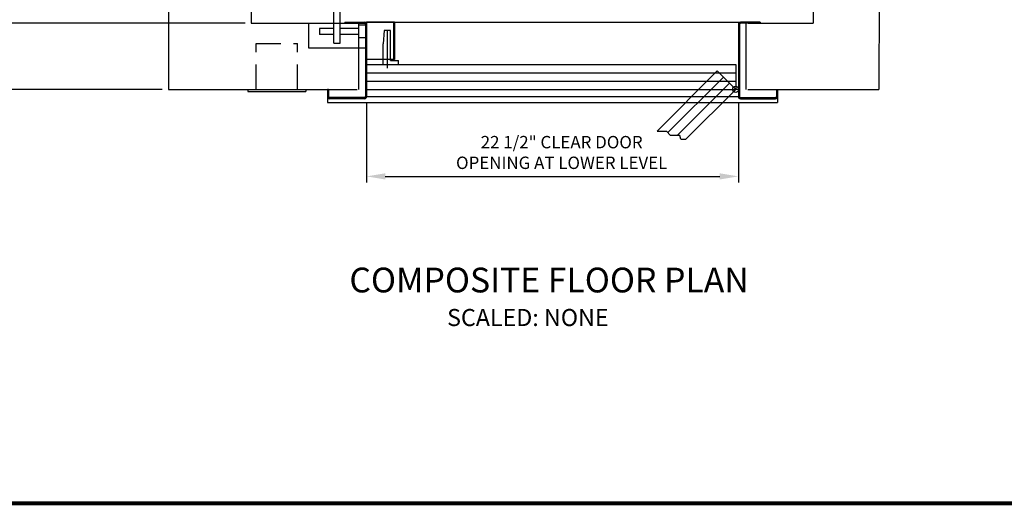
# Model space of a CAD drawing. Units: inches. Extents: x 0 to 264, y 0 to 168.
# Drawn here: x 113 to 172, y 0 to 29 of the extents above; entities that cross this region are included whole.
import ezdxf
from ezdxf.enums import TextEntityAlignment as Align

# ---------------------------------------------------------------- set-up
doc = ezdxf.new("R2010")
doc.units = ezdxf.units.IN
doc.header["$LTSCALE"] = 3
doc.header["$MEASUREMENT"] = 0
doc.linetypes.add('CENTER', pattern=[2, 1.25, -0.25, 0.25, -0.25])
doc.linetypes.add('HIDDEN', pattern=[0.375, 0.25, -0.125])
for name, color, linetype in [('BORDER', 4, 'Continuous'), ('CENTER', 3, 'CENTER'), ('DIM', 1, 'Continuous'), ('FDOOR', 7, 'Continuous'), ('HIDDEN', 6, 'HIDDEN'), ('NOTES', 5, 'Continuous'), ('OBJECT', 7, 'Continuous')]:
    doc.layers.add(name, color=color, linetype=linetype)
doc.styles.get("Standard").update_dxf_attribs({"font": 'romans.shx'})
doc.dimstyles.new('DEFAULT', dxfattribs={"dimscale": 6, "dimtxt": 0.125, "dimasz": 0.1875, "dimexe": 0.0625, "dimexo": 0.0625, "dimgap": 0.0625, "dimtad": 1, "dimdec": 4, "dimzin": 0, "dimdsep": 46, "dimlunit": 5, "dimtxsty": 'Standard', "dimcen": 0.09, "dimclrt": 256, "dimadec": 0, "dimazin": 0, "dimtfac": 1, "dimtdec": 4, "dimtofl": 0, "dimtmove": 0, "dimatfit": 3, "dimfxl": 1, "dimfrac": 2, "dimtolj": 1, "dimtzin": 0, "dimlwd": -1, "dimlwe": -1, "dimarcsym": 0})

# ---------------------------------------------------------------- blocks, each defined once
blk = doc.blocks.new('*D29')
at = {"layer": 'DEFPOINTS', "color": 0, "transparency": 16777216}
for p in [(133.654, 24.655), (156.154, 24.655), (156.154, 19.791)]:
    blk.add_point(p, dxfattribs=at)
at = {"layer": 'DIM', "color": 0, "transparency": 16777216}
for p, q in [((133.654, 24.28), (133.654, 19.416)), ((156.154, 24.28), (156.154, 19.416)), ((134.779, 19.791), (155.029, 19.791))]:
    blk.add_line(p, q, dxfattribs=at)
for points in [[(134.779, 19.979), (134.779, 19.604), (133.654, 19.791)], [(155.029, 19.979), (155.029, 19.604), (156.154, 19.791)]]:
    blk.add_solid(points, dxfattribs=at)
at = {"layer": 'DIM', "transparency": 16777216, "insert": (145.46, 21.238), "char_height": 0.75, "attachment_point": 5}
blk.add_mtext('\\A1;22 1/2" CLEAR DOOR\\POPENING AT LOWER LEVEL', dxfattribs=at)
blk = doc.blocks.new('*D31')
at = {"layer": 'DEFPOINTS', "color": 0, "transparency": 16777216}
for p in [(102.885, 29.057), (103.251, 29.057), (121.654, 25.058)]:
    blk.add_point(p, dxfattribs=at)
at = {"layer": 'DIM', "color": 0, "transparency": 16777216}
for p, q in [((102.876, 29.057), (102.51, 29.057)), ((102.885, 26.183), (102.885, 27.932)), ((121.279, 25.058), (102.51, 25.058))]:
    blk.add_line(p, q, dxfattribs=at)
for points in [[(102.697, 27.932), (103.072, 27.932), (102.885, 29.057)], [(102.697, 26.183), (103.072, 26.183), (102.885, 25.058)]]:
    blk.add_solid(points, dxfattribs=at)
at = {"layer": 'DIM', "transparency": 16777216, "insert": (102.135, 27.508), "char_height": 0.75, "attachment_point": 5, "rotation": 90}
blk.add_mtext('\\A1;?', dxfattribs=at)
blk = doc.blocks.new('*D34')
at = {"layer": 'DEFPOINTS', "color": 0, "transparency": 16777216}
for p in [(102.906, 63.057), (126.674, 63.057), (126.674, 29.057)]:
    blk.add_point(p, dxfattribs=at)
at = {"layer": 'DIM', "color": 0, "transparency": 16777216}
for p, q in [((126.299, 63.057), (102.531, 63.057)), ((102.906, 30.182), (102.906, 61.932)), ((126.299, 29.057), (102.531, 29.057))]:
    blk.add_line(p, q, dxfattribs=at)
for points in [[(102.718, 61.932), (103.093, 61.932), (102.906, 63.057)], [(102.718, 30.182), (103.093, 30.182), (102.906, 29.057)]]:
    blk.add_solid(points, dxfattribs=at)
at = {"layer": 'DIM', "transparency": 16777216, "insert": (102.049, 44.978), "char_height": 0.75, "attachment_point": 5, "rotation": 90}
blk.add_mtext('\\A1;34" CLEAR HOISTWAY REQ\'D', dxfattribs=at)
blk = doc.blocks.new('*D36')
at = {"layer": 'DEFPOINTS', "color": 0, "transparency": 16777216}
for p in [(106.618, 32.057), (133.674, 32.057), (126.674, 29.057)]:
    blk.add_point(p, dxfattribs=at)
at = {"layer": 'DIM', "color": 0, "transparency": 16777216}
for p, q in [((133.299, 32.057), (106.243, 32.057)), ((106.618, 30.182), (106.618, 30.932)), ((126.299, 29.057), (106.243, 29.057))]:
    blk.add_line(p, q, dxfattribs=at)
for points in [[(106.431, 30.932), (106.806, 30.932), (106.618, 32.057)], [(106.431, 30.182), (106.806, 30.182), (106.618, 29.057)]]:
    blk.add_solid(points, dxfattribs=at)
at = {"layer": 'DIM', "transparency": 16777216, "insert": (105.797, 31.307), "char_height": 0.75, "attachment_point": 5, "rotation": 90}
blk.add_mtext('\\A1;3"', dxfattribs=at)
blk = doc.blocks.new('A$C446E3861')
for p, q in [((-0.188, 0.25), (-0.188, 2.062)), ((-0.188, 2.062), (0.188, 2.062)), ((0.188, 2.062), (0.25, 1.25)), ((0.25, 0), (0.25, 1.25)), ((-0.688, 0), (-0.688, 0.25)), ((-0.188, 0.25), (-0.688, 0.25)), ((0.25, 0), (-0.688, 0))]:
    blk.add_line(p, q)
at = {"layer": 'CENTER'}
blk.add_line((0, 2.062), (0, -0.212), dxfattribs=at)

msp = doc.modelspace()

# ---------------------------------------------------------------- linework, layer by layer
for p, q in [((121.674346, 68.057212), (121.653515, 25.057646)), ((126.674346, 63.057212), (126.674346, 29.057212)), ((160.674346, 32.96268), (160.674346, 29.057212)), ((164.674346, 32.96268), (164.653515, 25.057646)), ((131.676136, 27.859918), (131.676136, 32.012079)), ((132.051136, 27.859918), (132.051136, 32.012079)), ((126.674346, 29.057212), (133.111015, 29.057212)), ((130.159532, 27.557212), (130.159532, 29.057212)), ((130.796026, 28.748663), (130.796026, 28.372663)), ((131.676136, 28.748663), (130.796026, 28.748663)), ((133.153466, 28.748663), (132.051136, 28.748663)), ((132.340966, 29.119712), (157.466015, 29.119712)), ((133.153466, 28.935663), (133.153466, 28.185663)), ((133.653466, 28.935663), (133.153466, 28.935663)), ((133.590966, 29.057212), (133.590966, 29.057212)), ((135.340966, 29.119712), (133.653466, 29.119712)), ((133.653466, 29.119712), (133.653466, 27.057212)), ((135.278466, 29.119712), (135.278466, 26.869712)), ((135.340966, 29.119712), (135.340966, 26.869712)), ((156.737677, 29.057212), (160.674346, 29.057212)), ((131.676136, 28.372663), (130.796026, 28.372663)), ((133.153466, 28.372663), (132.051136, 28.372663)), ((133.653466, 28.185663), (133.153466, 28.185663)), ((133.590966, 27.557212), (130.159532, 27.557212)), ((131.676136, 27.859918), (132.051136, 27.859918)), ((135.340966, 26.869712), (133.653466, 26.869712)), ((121.653515, 25.057646), (133.090184, 25.057646)), ((156.153515, 25.057262), (155.940581, 25.057262)), ((156.716846, 25.057646), (164.653515, 25.057646)), ((126.47236, 24.924665), (129.97236, 24.924665)), ((133.653466, 24.619762), (156.153515, 24.619762))]:
    msp.add_line(p, q)
at = {"color": 7}
for p, q in [((133.185522, 25.057212), (133.185522, 29.057212)), ((156.627497, 25.057212), (156.627497, 29.057212))]:
    msp.add_line(p, q, dxfattribs=at)
at = {"layer": 'BORDER'}
msp.add_line((133.653466, 29.119712), (133.67754, 29.119712), dxfattribs=at)
at = {"layer": 'BORDER', "const_width": 0.240326}
msp.add_lwpolyline([(0, 0), (0, 167.768598), (263.636368, 167.768598), (263.636368, 0)], close=True, dxfattribs=at)
at = {"layer": 'FDOOR'}
for p, q in [((158.965104, 25.057646), (159.028435, 25.057646)), ((131.278466, 24.619762), (131.278466, 24.265622)), ((158.528515, 24.619762), (158.528515, 24.265622)), ((131.278466, 24.265622), (158.528515, 24.265622))]:
    msp.add_line(p, q, dxfattribs=at)
at = {"layer": 'HIDDEN', "linetype": 'HIDDEN', "ltscale": 2}
for p, q in [((126.971579, 27.825187), (129.473141, 27.825187)), ((126.971579, 25.057646), (126.971579, 27.825187)), ((129.473141, 25.057646), (129.473141, 27.825187))]:
    msp.add_line(p, q, dxfattribs=at)
at = {"layer": 'OBJECT'}
for p, q in [((132.340966, 29.119712), (133.528466, 29.119712)), ((132.340966, 29.119712), (132.340966, 29.057212)), ((132.340966, 29.057212), (133.528466, 29.057212)), ((133.590966, 28.994712), (133.590966, 24.619762)), ((133.653466, 28.994712), (133.653466, 24.619762)), ((156.153515, 28.994712), (156.153515, 24.619762)), ((156.216015, 28.994712), (156.216015, 24.619762)), ((157.466015, 29.119712), (156.278515, 29.119712)), ((157.466015, 29.057212), (156.278515, 29.057212)), ((157.466015, 29.119712), (157.466015, 29.057212)), ((131.340966, 25.057262), (131.278466, 25.057262)), ((131.278466, 25.057262), (131.278466, 24.619762)), ((131.340966, 25.057262), (131.340966, 24.619762)), ((158.466015, 25.057262), (158.466015, 24.619762)), ((158.466015, 25.057262), (158.528515, 25.057262)), ((158.528515, 25.057262), (158.528515, 24.619762)), ((133.528466, 24.557262), (131.403466, 24.557262)), ((133.528466, 24.494762), (131.403466, 24.494762)), ((156.278515, 24.557262), (158.403515, 24.557262)), ((156.278515, 24.494762), (158.403515, 24.494762))]:
    msp.add_line(p, q, dxfattribs=at)
at = {"layer": 'OBJECT', "color": 6}
for p, q in [((133.653466, 26.557212), (155.992589, 26.557212)), ((155.992589, 26.557212), (155.992589, 25.057212)), ((133.653466, 26.057212), (155.992589, 26.057212)), ((151.245313, 22.537322), (154.878896, 26.170905)), ((151.893444, 22.442991), (155.250127, 25.799674)), ((154.878896, 26.170905), (155.992589, 25.057212)), ((133.653466, 25.557212), (155.992589, 25.557212)), ((133.653466, 25.057212), (155.992589, 25.057212)), ((152.45752, 22.264604), (155.621358, 25.428443)), ((152.982598, 22.047221), (155.992589, 25.057212)), ((151.245313, 22.537322), (151.812771, 22.537322)), ((152.046004, 22.264604), (151.812771, 22.537322)), ((152.620554, 22.264604), (152.046004, 22.264604)), ((152.67744, 22.047221), (152.620554, 22.264604)), ((152.67744, 22.047221), (152.982598, 22.047221))]:
    msp.add_line(p, q, dxfattribs=at)
at = {"layer": 'OBJECT', "linetype": 'Continuous'}
for p, q in [((126.47236, 25.057646), (126.47236, 24.924665)), ((129.97236, 25.057646), (129.97236, 24.924665))]:
    msp.add_line(p, q, dxfattribs=at)
at = {"layer": 'OBJECT', "color": 6}
msp.add_circle((155.992589, 25.057212), 0.18713, dxfattribs=at)
at = {"layer": 'OBJECT'}
for centre, radius, start, end in [((133.528466, 28.994712), 0.125, 0, 90), ((133.528466, 28.994712), 0.0625, 0, 90), ((156.278515, 28.994712), 0.125, 90, 180), ((156.278515, 28.994712), 0.0625, 90, 180), ((131.403466, 24.619762), 0.125, 180, 270), ((131.403466, 24.619762), 0.0625, 180, 270), ((133.528466, 24.619762), 0.0625, 270, 0), ((133.528466, 24.619762), 0.125, 270, 0), ((156.278515, 24.619762), 0.125, 180, 270), ((156.278515, 24.619762), 0.0625, 180, 270), ((158.403515, 24.619762), 0.0625, 270, 0), ((158.403515, 24.619762), 0.125, 270, 0)]:
    msp.add_arc(centre, radius, start, end, dxfattribs=at)

# ---------------------------------------------------------------- block references
at = {"xscale": -1}
msp.add_blockref('A$C446E3861', (134.903466, 26.557212), dxfattribs=at)
msp.add_blockref('A$C446E3861', (134.903466, 26.557212), dxfattribs=at)

# ---------------------------------------------------------------- texts
at = {"layer": 'NOTES'}
msp.add_text('%%UCOMPOSITE FLOOR PLAN', height=1.5, dxfattribs=at).set_placement((144.697391, 12.766778), align=Align.CENTER)
msp.add_text('SCALED: NONE', height=1.03227476, dxfattribs=at).set_placement((138.524958, 10.731074))

# ---------------------------------------------------------------- dimensions: what is measured, and where the dimension line sits
at = {"layer": 'DIM'}
for base, p1, p2, text, picture, middle in [((102.905752, 63.057212), (126.674346, 29.057212), (126.674346, 63.057212), "<> CLEAR HOISTWAY REQ'D", '*D34', (102.905752, 44.978099)), ((102.884922, 29.057212), (121.653515, 25.057646), (103.250667, 29.057212), '?', '*D31', (102.884922, 27.508137))]:
    dim = msp.add_linear_dim(base=base, p1=p1, p2=p2, angle=90, text=text, dimstyle='DEFAULT', override={"dimpost": '"'}, dxfattribs=at)
    dim.commit()
    dim.dimension.update_dxf_attribs({"geometry": picture, "text_midpoint": middle, "dimtype": 160})
dim = msp.add_linear_dim(base=(106.618003, 32.057212), p1=(126.674346, 29.057212), p2=(133.674346, 32.057212), angle=90, dimstyle='DEFAULT', override={"dimpost": '"'}, dxfattribs=at)
dim.commit()
dim.dimension.update_dxf_attribs({"geometry": '*D36', "text_midpoint": (106.618003, 31.307212), "dimtype": 160})
dim = msp.add_linear_dim(base=(156.153515, 19.791195), p1=(133.653515, 24.654886), p2=(156.153515, 24.654886), text='<> CLEAR DOOR\\POPENING AT LOWER LEVEL', dimstyle='DEFAULT', override={"dimpost": '"'}, dxfattribs=at)
dim.commit()
dim.dimension.update_dxf_attribs({"geometry": '*D29', "text_midpoint": (145.459746, 19.791195), "dimtype": 160})

doc.saveas('drawing.dxf')
